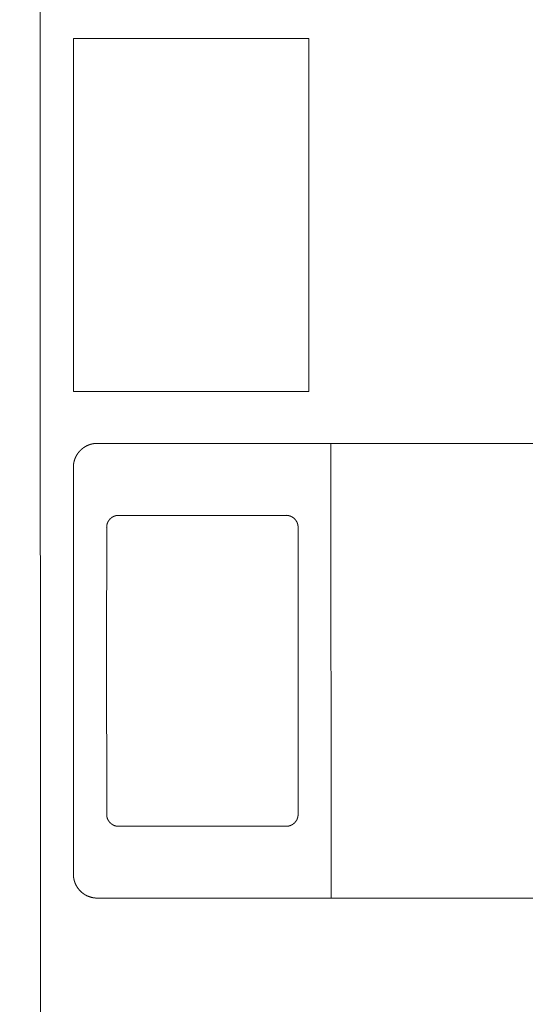
# Model space of a CAD drawing. Units: metres. Extents: x 1042974 to 1042995.2, y 1758551.3 to 1758569.2.
# Drawn here: x 1042990.5 to 1042991.5, y 1758564.6 to 1758566.6 of the extents above; entities that cross this region are included whole.
import ezdxf

# ---------------------------------------------------------------- set-up
doc = ezdxf.new("R2010")
doc.units = ezdxf.units.M
doc.header["$LTSCALE"] = 0.635
doc.layers.add('REFX - Habitacion Servicio 2$0$MODULOSSERVI EXISTENTES', color=7, linetype='Continuous', lineweight=13)

# ---------------------------------------------------------------- blocks, each defined once
blk = doc.blocks.new('*U67')
at = {"layer": 'REFX - Habitacion Servicio 2$0$MODULOSSERVI EXISTENTES', "color": 7, "linetype": 'Continuous', "lineweight": 13}
for points in [[(-48.4757, 10.7182), (-48.05, 10.4883), (-47.7155, 10.3077), (-47.7152, 10.3076), (-47.7149, 10.3074), (-47.7146, 10.3073), (-47.7144, 10.3071), (-47.7141, 10.307), (-47.7138, 10.3069), (-47.7135, 10.3067), (-47.7133, 10.3066), (-47.713, 10.3065), (-47.7127, 10.3063), (-47.7124, 10.3062), (-47.7121, 10.3061), (-47.7118, 10.3059), (-47.7116, 10.3058), (-47.7113, 10.3057), (-47.711, 10.3056), (-47.7107, 10.3054), (-47.7104, 10.3053), (-47.7101, 10.3052), (-47.7098, 10.3051), (-47.7095, 10.305), (-47.7092, 10.3049), (-47.7089, 10.3048), (-47.7087, 10.3047), (-47.7084, 10.3046), (-47.7081, 10.3045), (-47.7078, 10.3044), (-47.7075, 10.3043), (-47.7072, 10.3042), (-47.7069, 10.3041), (-47.7066, 10.304), (-47.7063, 10.3039), (-47.706, 10.3038), (-47.7057, 10.3037), (-47.7054, 10.3036), (-47.7051, 10.3035), (-47.7048, 10.3034), (-47.7045, 10.3034), (-47.7042, 10.3033), (-47.7039, 10.3032), (-47.7036, 10.3031), (-47.7033, 10.303), (-47.703, 10.303), (-47.7027, 10.3029), (-47.7024, 10.3028), (-47.7021, 10.3028), (-47.7018, 10.3027), (-47.7015, 10.3026), (-47.7011, 10.3026), (-47.7008, 10.3025), (-47.7005, 10.3025), (-47.7002, 10.3024), (-47.6999, 10.3023), (-47.6996, 10.3023), (-47.6993, 10.3022), (-47.699, 10.3022), (-47.6987, 10.3022), (-47.6984, 10.3021), (-47.6981, 10.3021), (-47.6978, 10.302), (-47.6975, 10.302), (-47.6971, 10.302), (-47.6968, 10.3019), (-47.6965, 10.3019), (-47.6962, 10.3019), (-47.6959, 10.3018), (-47.6956, 10.3018), (-47.6953, 10.3018), (-47.695, 10.3017), (-47.6947, 10.3017), (-47.6943, 10.3017), (-47.694, 10.3017), (-47.6937, 10.3017), (-47.6934, 10.3017), (-47.6931, 10.3016), (-47.6928, 10.3016), (-47.6925, 10.3016), (-47.6922, 10.3016), (-47.6919, 10.3016), (-47.6915, 10.3016), (-47.6912, 10.3016), (-47.6909, 10.3016), (-47.6906, 10.3016), (-47.6903, 10.3016), (-47.69, 10.3016), (-47.6897, 10.3016), (-47.6894, 10.3017), (-47.689, 10.3017), (-47.6887, 10.3017), (-47.6884, 10.3017), (-47.6881, 10.3017), (-47.6878, 10.3017), (-47.6875, 10.3018), (-47.6872, 10.3018), (-47.6869, 10.3018), (-47.6866, 10.3018), (-47.6863, 10.3019), (-47.6859, 10.3019), (-47.6856, 10.3019), (-47.6853, 10.302), (-47.685, 10.302), (-47.6847, 10.3021), (-47.6844, 10.3021), (-47.6841, 10.3021), (-47.6838, 10.3022), (-47.6835, 10.3022), (-47.6832, 10.3023), (-47.6829, 10.3023), (-47.6825, 10.3024), (-47.6822, 10.3024), (-47.6819, 10.3025), (-47.6816, 10.3026), (-47.6813, 10.3026), (-47.681, 10.3027), (-47.6807, 10.3027), (-47.6804, 10.3028), (-47.6801, 10.3029), (-47.6798, 10.3029), (-47.6795, 10.303), (-47.6792, 10.3031), (-47.6789, 10.3032), (-47.6786, 10.3032), (-47.6783, 10.3033), (-47.678, 10.3034), (-47.6777, 10.3035), (-47.6774, 10.3036), (-47.6771, 10.3037), (-47.6768, 10.3037), (-47.6765, 10.3038), (-47.6762, 10.3039), (-47.6759, 10.304), (-47.6756, 10.3041), (-47.6753, 10.3042), (-47.675, 10.3043), (-47.6747, 10.3044), (-47.6744, 10.3045), (-47.6741, 10.3046), (-47.6738, 10.3047), (-47.6735, 10.3048), (-47.6732, 10.3049), (-47.6729, 10.3051), (-47.6727, 10.3052), (-47.6724, 10.3053), (-47.6721, 10.3054), (-47.6718, 10.3055), (-47.6715, 10.3056), (-47.6712, 10.3058), (-47.6709, 10.3059), (-47.6706, 10.306), (-47.6704, 10.3061), (-47.6701, 10.3063), (-47.6698, 10.3064), (-47.6695, 10.3065), (-47.6692, 10.3067), (-47.6689, 10.3068), (-47.6687, 10.3069), (-47.6684, 10.3071), (-47.6681, 10.3072), (-47.6678, 10.3074), (-47.6676, 10.3075), (-47.6673, 10.3077), (-47.667, 10.3078), (-47.6667, 10.308), (-47.6665, 10.3081), (-47.6662, 10.3083), (-47.6659, 10.3084), (-47.6657, 10.3086), (-47.6654, 10.3087), (-47.6651, 10.3089), (-47.6649, 10.3091), (-47.6646, 10.3092), (-47.6643, 10.3094), (-47.6641, 10.3096), (-47.6638, 10.3097), (-47.6635, 10.3099), (-47.6633, 10.3101), (-47.663, 10.3102), (-47.6628, 10.3104), (-47.6625, 10.3106), (-47.6622, 10.3108), (-47.662, 10.3109), (-47.6617, 10.3111), (-47.6615, 10.3113), (-47.6612, 10.3115), (-47.661, 10.3117), (-47.6607, 10.3119), (-47.6605, 10.3121), (-47.6602, 10.3122), (-47.66, 10.3124), (-47.6597, 10.3126), (-47.6595, 10.3128), (-47.6593, 10.313), (-47.659, 10.3132), (-47.6588, 10.3134), (-47.6585, 10.3136), (-47.6583, 10.3138), (-47.6581, 10.314), (-47.6578, 10.3142), (-47.6576, 10.3144), (-47.6574, 10.3146), (-47.6571, 10.3149), (-47.6569, 10.3151), (-47.6567, 10.3153), (-47.6564, 10.3155), (-47.6562, 10.3157), (-47.656, 10.3159), (-47.6558, 10.3161), (-47.6555, 10.3164), (-47.6553, 10.3166), (-47.6551, 10.3168), (-47.6549, 10.317), (-47.6547, 10.3172), (-47.6545, 10.3175), (-47.6542, 10.3177), (-47.654, 10.3179), (-47.6538, 10.3182), (-47.6536, 10.3184), (-47.6534, 10.3186), (-47.6532, 10.3189), (-47.653, 10.3191), (-47.6528, 10.3193), (-47.6526, 10.3196), (-47.6524, 10.3198), (-47.6522, 10.32), (-47.652, 10.3203), (-47.6518, 10.3205), (-47.6516, 10.3208), (-47.6514, 10.321), (-47.6512, 10.3213), (-47.651, 10.3215), (-47.6508, 10.3217), (-47.6506, 10.322), (-47.6505, 10.3222), (-47.6503, 10.3225), (-47.6501, 10.3228), (-47.6499, 10.323), (-47.6497, 10.3233), (-47.6495, 10.3235), (-47.6494, 10.3238), (-47.6492, 10.324), (-47.649, 10.3243), (-47.6488, 10.3245), (-47.6487, 10.3248), (-47.6485, 10.3251), (-47.6483, 10.3253), (-47.6482, 10.3256), (-47.648, 10.3259), (-47.6478, 10.3261), (-47.6477, 10.3264), (-47.6475, 10.3267), (-47.6474, 10.3269), (-47.6472, 10.3272), (-47.6471, 10.3275), (-47.6469, 10.3277), (-47.6468, 10.328), (-47.6466, 10.3283), (-47.1328, 11.28)], [(-47.5788, 12.4865), (-48.0926, 11.5348), (-48.4963, 10.787), (-48.4965, 10.7868), (-48.4966, 10.7865), (-48.4968, 10.7862), (-48.4969, 10.7859), (-48.497, 10.7857), (-48.4972, 10.7854), (-48.4973, 10.7851), (-48.4975, 10.7848), (-48.4976, 10.7845), (-48.4977, 10.7843), (-48.4978, 10.784), (-48.498, 10.7837), (-48.4981, 10.7834), (-48.4982, 10.7831), (-48.4984, 10.7828), (-48.4985, 10.7825), (-48.4986, 10.7823), (-48.4987, 10.782), (-48.4988, 10.7817), (-48.4989, 10.7814), (-48.4991, 10.7811), (-48.4992, 10.7808), (-48.4993, 10.7805), (-48.4994, 10.7802), (-48.4995, 10.7799), (-48.4996, 10.7796), (-48.4997, 10.7793), (-48.4998, 10.779), (-48.4999, 10.7788), (-48.5, 10.7785), (-48.5001, 10.7782), (-48.5002, 10.7779), (-48.5003, 10.7776), (-48.5004, 10.7773), (-48.5004, 10.777), (-48.5005, 10.7767), (-48.5006, 10.7764), (-48.5007, 10.7761), (-48.5008, 10.7758), (-48.5008, 10.7755), (-48.5009, 10.7752), (-48.501, 10.7749), (-48.5011, 10.7746), (-48.5011, 10.7742), (-48.5012, 10.7739), (-48.5013, 10.7736), (-48.5013, 10.7733), (-48.5014, 10.773), (-48.5015, 10.7727), (-48.5015, 10.7724), (-48.5016, 10.7721), (-48.5016, 10.7718), (-48.5017, 10.7715), (-48.5017, 10.7712), (-48.5018, 10.7709), (-48.5018, 10.7706), (-48.5019, 10.7703), (-48.5019, 10.77), (-48.502, 10.7696), (-48.502, 10.7693), (-48.5021, 10.769), (-48.5021, 10.7687), (-48.5021, 10.7684), (-48.5022, 10.7681), (-48.5022, 10.7678), (-48.5022, 10.7675), (-48.5022, 10.7672), (-48.5023, 10.7669), (-48.5023, 10.7665), (-48.5023, 10.7662), (-48.5023, 10.7659), (-48.5024, 10.7656), (-48.5024, 10.7653), (-48.5024, 10.765), (-48.5024, 10.7647), (-48.5024, 10.7644), (-48.5024, 10.7641), (-48.5024, 10.7637), (-48.5024, 10.7634), (-48.5024, 10.7631), (-48.5024, 10.7628), (-48.5024, 10.7625), (-48.5024, 10.7622), (-48.5024, 10.7619), (-48.5024, 10.7616), (-48.5024, 10.7612), (-48.5024, 10.7609), (-48.5024, 10.7606), (-48.5024, 10.7603), (-48.5023, 10.76), (-48.5023, 10.7597), (-48.5023, 10.7594), (-48.5023, 10.7591), (-48.5023, 10.7588), (-48.5022, 10.7584), (-48.5022, 10.7581), (-48.5022, 10.7578), (-48.5021, 10.7575), (-48.5021, 10.7572), (-48.5021, 10.7569), (-48.502, 10.7566), (-48.502, 10.7563), (-48.5019, 10.756), (-48.5019, 10.7557), (-48.5019, 10.7553), (-48.5018, 10.755), (-48.5018, 10.7547), (-48.5017, 10.7544), (-48.5017, 10.7541), (-48.5016, 10.7538), (-48.5015, 10.7535), (-48.5015, 10.7532), (-48.5014, 10.7529), (-48.5014, 10.7526), (-48.5013, 10.7523), (-48.5012, 10.752), (-48.5012, 10.7517), (-48.5011, 10.7514), (-48.501, 10.7511), (-48.501, 10.7508), (-48.5009, 10.7505), (-48.5008, 10.7502), (-48.5007, 10.7499), (-48.5006, 10.7496), (-48.5006, 10.7493), (-48.5005, 10.749), (-48.5004, 10.7487), (-48.5003, 10.7484), (-48.5002, 10.7481), (-48.5001, 10.7478), (-48.5, 10.7475), (-48.4999, 10.7472), (-48.4998, 10.7469), (-48.4997, 10.7466), (-48.4996, 10.7463), (-48.4995, 10.746), (-48.4994, 10.7457), (-48.4993, 10.7454), (-48.4992, 10.7451), (-48.4991, 10.7448), (-48.499, 10.7445), (-48.4989, 10.7442), (-48.4988, 10.7439), (-48.4986, 10.7437), (-48.4985, 10.7434), (-48.4984, 10.7431), (-48.4983, 10.7428), (-48.4981, 10.7425), (-48.498, 10.7422), (-48.4979, 10.7419), (-48.4978, 10.7416), (-48.4976, 10.7414), (-48.4975, 10.7411), (-48.4974, 10.7408), (-48.4972, 10.7405), (-48.4971, 10.7402), (-48.497, 10.74), (-48.4968, 10.7397), (-48.4967, 10.7394), (-48.4965, 10.7391), (-48.4964, 10.7389), (-48.4962, 10.7386), (-48.4961, 10.7383), (-48.4959, 10.738), (-48.4958, 10.7378), (-48.4956, 10.7375), (-48.4955, 10.7372), (-48.4953, 10.737), (-48.4951, 10.7367), (-48.495, 10.7364), (-48.4948, 10.7362), (-48.4947, 10.7359), (-48.4945, 10.7356), (-48.4943, 10.7354), (-48.4941, 10.7351), (-48.494, 10.7348), (-48.4938, 10.7346), (-48.4936, 10.7343), (-48.4935, 10.7341), (-48.4933, 10.7338), (-48.4931, 10.7336), (-48.4929, 10.7333), (-48.4927, 10.7331), (-48.4925, 10.7328), (-48.4924, 10.7325), (-48.4922, 10.7323), (-48.492, 10.7321), (-48.4918, 10.7318), (-48.4916, 10.7316), (-48.4914, 10.7313), (-48.4912, 10.7311), (-48.491, 10.7308), (-48.4908, 10.7306), (-48.4906, 10.7303), (-48.4904, 10.7301), (-48.4902, 10.7299), (-48.49, 10.7296), (-48.4898, 10.7294), (-48.4896, 10.7292), (-48.4894, 10.7289), (-48.4892, 10.7287), (-48.489, 10.7285), (-48.4888, 10.7282), (-48.4886, 10.728), (-48.4883, 10.7278), (-48.4881, 10.7276), (-48.4879, 10.7273), (-48.4877, 10.7271), (-48.4875, 10.7269), (-48.4872, 10.7267), (-48.487, 10.7265), (-48.4868, 10.7262), (-48.4866, 10.726), (-48.4863, 10.7258), (-48.4861, 10.7256), (-48.4859, 10.7254), (-48.4857, 10.7252), (-48.4854, 10.725), (-48.4852, 10.7248), (-48.485, 10.7246), (-48.4847, 10.7244), (-48.4845, 10.7242), (-48.4842, 10.724), (-48.484, 10.7238), (-48.4838, 10.7236), (-48.4835, 10.7234), (-48.4833, 10.7232), (-48.483, 10.723), (-48.4828, 10.7228), (-48.4825, 10.7226), (-48.4823, 10.7224), (-48.482, 10.7222), (-48.4818, 10.722), (-48.4815, 10.7218), (-48.4813, 10.7217), (-48.481, 10.7215), (-48.4808, 10.7213), (-48.4805, 10.7211), (-48.4803, 10.7209), (-48.48, 10.7208), (-48.4798, 10.7206), (-48.4795, 10.7204), (-48.4792, 10.7202), (-48.479, 10.7201), (-48.4787, 10.7199), (-48.4784, 10.7197), (-48.4782, 10.7196), (-48.4779, 10.7194), (-48.4776, 10.7193), (-48.4774, 10.7191), (-48.4771, 10.7189), (-48.4768, 10.7188), (-48.4766, 10.7186), (-48.4763, 10.7185), (-48.476, 10.7183), (-48.4757, 10.7182)]]:
    blk.add_lwpolyline(points, dxfattribs=at)
at = {"layer": 'REFX - Habitacion Servicio 2$0$MODULOSSERVI EXISTENTES', "color": 7, "lineweight": 13}
for points in [[(-48.4757, 10.7182), (-48.05, 10.4883), (-47.7155, 10.3077), (-47.7152, 10.3076), (-47.7149, 10.3074), (-47.7146, 10.3073), (-47.7144, 10.3071), (-47.7141, 10.307), (-47.7138, 10.3069), (-47.7135, 10.3067), (-47.7133, 10.3066), (-47.713, 10.3065), (-47.7127, 10.3063), (-47.7124, 10.3062), (-47.7121, 10.3061), (-47.7118, 10.3059), (-47.7116, 10.3058), (-47.7113, 10.3057), (-47.711, 10.3056), (-47.7107, 10.3054), (-47.7104, 10.3053), (-47.7101, 10.3052), (-47.7098, 10.3051), (-47.7095, 10.305), (-47.7092, 10.3049), (-47.7089, 10.3048), (-47.7087, 10.3047), (-47.7084, 10.3046), (-47.7081, 10.3045), (-47.7078, 10.3044), (-47.7075, 10.3043), (-47.7072, 10.3042), (-47.7069, 10.3041), (-47.7066, 10.304), (-47.7063, 10.3039), (-47.706, 10.3038), (-47.7057, 10.3037), (-47.7054, 10.3036), (-47.7051, 10.3035), (-47.7048, 10.3034), (-47.7045, 10.3034), (-47.7042, 10.3033), (-47.7039, 10.3032), (-47.7036, 10.3031), (-47.7033, 10.303), (-47.703, 10.303), (-47.7027, 10.3029), (-47.7024, 10.3028), (-47.7021, 10.3028), (-47.7018, 10.3027), (-47.7015, 10.3026), (-47.7011, 10.3026), (-47.7008, 10.3025), (-47.7005, 10.3025), (-47.7002, 10.3024), (-47.6999, 10.3023), (-47.6996, 10.3023), (-47.6993, 10.3022), (-47.699, 10.3022), (-47.6987, 10.3022), (-47.6984, 10.3021), (-47.6981, 10.3021), (-47.6978, 10.302), (-47.6975, 10.302), (-47.6971, 10.302), (-47.6968, 10.3019), (-47.6965, 10.3019), (-47.6962, 10.3019), (-47.6959, 10.3018), (-47.6956, 10.3018), (-47.6953, 10.3018), (-47.695, 10.3017), (-47.6947, 10.3017), (-47.6943, 10.3017), (-47.694, 10.3017), (-47.6937, 10.3017), (-47.6934, 10.3017), (-47.6931, 10.3016), (-47.6928, 10.3016), (-47.6925, 10.3016), (-47.6922, 10.3016), (-47.6919, 10.3016), (-47.6915, 10.3016), (-47.6912, 10.3016), (-47.6909, 10.3016), (-47.6906, 10.3016), (-47.6903, 10.3016), (-47.69, 10.3016), (-47.6897, 10.3016), (-47.6894, 10.3017), (-47.689, 10.3017), (-47.6887, 10.3017), (-47.6884, 10.3017), (-47.6881, 10.3017), (-47.6878, 10.3017), (-47.6875, 10.3018), (-47.6872, 10.3018), (-47.6869, 10.3018), (-47.6866, 10.3018), (-47.6863, 10.3019), (-47.6859, 10.3019), (-47.6856, 10.3019), (-47.6853, 10.302), (-47.685, 10.302), (-47.6847, 10.3021), (-47.6844, 10.3021), (-47.6841, 10.3021), (-47.6838, 10.3022), (-47.6835, 10.3022), (-47.6832, 10.3023), (-47.6829, 10.3023), (-47.6825, 10.3024), (-47.6822, 10.3024), (-47.6819, 10.3025), (-47.6816, 10.3026), (-47.6813, 10.3026), (-47.681, 10.3027), (-47.6807, 10.3027), (-47.6804, 10.3028), (-47.6801, 10.3029), (-47.6798, 10.3029), (-47.6795, 10.303), (-47.6792, 10.3031), (-47.6789, 10.3032), (-47.6786, 10.3032), (-47.6783, 10.3033), (-47.678, 10.3034), (-47.6777, 10.3035), (-47.6774, 10.3036), (-47.6771, 10.3037), (-47.6768, 10.3037), (-47.6765, 10.3038), (-47.6762, 10.3039), (-47.6759, 10.304), (-47.6756, 10.3041), (-47.6753, 10.3042), (-47.675, 10.3043), (-47.6747, 10.3044), (-47.6744, 10.3045), (-47.6741, 10.3046), (-47.6738, 10.3047), (-47.6735, 10.3048), (-47.6732, 10.3049), (-47.6729, 10.3051), (-47.6727, 10.3052), (-47.6724, 10.3053), (-47.6721, 10.3054), (-47.6718, 10.3055), (-47.6715, 10.3056), (-47.6712, 10.3058), (-47.6709, 10.3059), (-47.6706, 10.306), (-47.6704, 10.3061), (-47.6701, 10.3063), (-47.6698, 10.3064), (-47.6695, 10.3065), (-47.6692, 10.3067), (-47.6689, 10.3068), (-47.6687, 10.3069), (-47.6684, 10.3071), (-47.6681, 10.3072), (-47.6678, 10.3074), (-47.6676, 10.3075), (-47.6673, 10.3077), (-47.667, 10.3078), (-47.6667, 10.308), (-47.6665, 10.3081), (-47.6662, 10.3083), (-47.6659, 10.3084), (-47.6657, 10.3086), (-47.6654, 10.3087), (-47.6651, 10.3089), (-47.6649, 10.3091), (-47.6646, 10.3092), (-47.6643, 10.3094), (-47.6641, 10.3096), (-47.6638, 10.3097), (-47.6635, 10.3099), (-47.6633, 10.3101), (-47.663, 10.3102), (-47.6628, 10.3104), (-47.6625, 10.3106), (-47.6622, 10.3108), (-47.662, 10.3109), (-47.6617, 10.3111), (-47.6615, 10.3113), (-47.6612, 10.3115), (-47.661, 10.3117), (-47.6607, 10.3119), (-47.6605, 10.3121), (-47.6602, 10.3122), (-47.66, 10.3124), (-47.6597, 10.3126), (-47.6595, 10.3128), (-47.6593, 10.313), (-47.659, 10.3132), (-47.6588, 10.3134), (-47.6585, 10.3136), (-47.6583, 10.3138), (-47.6581, 10.314), (-47.6578, 10.3142), (-47.6576, 10.3144), (-47.6574, 10.3146), (-47.6571, 10.3149), (-47.6569, 10.3151), (-47.6567, 10.3153), (-47.6564, 10.3155), (-47.6562, 10.3157), (-47.656, 10.3159), (-47.6558, 10.3161), (-47.6555, 10.3164), (-47.6553, 10.3166), (-47.6551, 10.3168), (-47.6549, 10.317), (-47.6547, 10.3172), (-47.6545, 10.3175), (-47.6542, 10.3177), (-47.654, 10.3179), (-47.6538, 10.3182), (-47.6536, 10.3184), (-47.6534, 10.3186), (-47.6532, 10.3189), (-47.653, 10.3191), (-47.6528, 10.3193), (-47.6526, 10.3196), (-47.6524, 10.3198), (-47.6522, 10.32), (-47.652, 10.3203), (-47.6518, 10.3205), (-47.6516, 10.3208), (-47.6514, 10.321), (-47.6512, 10.3213), (-47.651, 10.3215), (-47.6508, 10.3217), (-47.6506, 10.322), (-47.6505, 10.3222), (-47.6503, 10.3225), (-47.6501, 10.3228), (-47.6499, 10.323), (-47.6497, 10.3233), (-47.6495, 10.3235), (-47.6494, 10.3238), (-47.6492, 10.324), (-47.649, 10.3243), (-47.6488, 10.3245), (-47.6487, 10.3248), (-47.6485, 10.3251), (-47.6483, 10.3253), (-47.6482, 10.3256), (-47.648, 10.3259), (-47.6478, 10.3261), (-47.6477, 10.3264), (-47.6475, 10.3267), (-47.6474, 10.3269), (-47.6472, 10.3272), (-47.6471, 10.3275), (-47.6469, 10.3277), (-47.6468, 10.328), (-47.6466, 10.3283), (-47.1328, 11.28)], [(-47.5788, 12.4865), (-48.0926, 11.5348), (-48.4963, 10.787), (-48.4965, 10.7868), (-48.4966, 10.7865), (-48.4968, 10.7862), (-48.4969, 10.7859), (-48.497, 10.7857), (-48.4972, 10.7854), (-48.4973, 10.7851), (-48.4975, 10.7848), (-48.4976, 10.7845), (-48.4977, 10.7843), (-48.4978, 10.784), (-48.498, 10.7837), (-48.4981, 10.7834), (-48.4982, 10.7831), (-48.4984, 10.7828), (-48.4985, 10.7825), (-48.4986, 10.7823), (-48.4987, 10.782), (-48.4988, 10.7817), (-48.4989, 10.7814), (-48.4991, 10.7811), (-48.4992, 10.7808), (-48.4993, 10.7805), (-48.4994, 10.7802), (-48.4995, 10.7799), (-48.4996, 10.7796), (-48.4997, 10.7793), (-48.4998, 10.779), (-48.4999, 10.7788), (-48.5, 10.7785), (-48.5001, 10.7782), (-48.5002, 10.7779), (-48.5003, 10.7776), (-48.5004, 10.7773), (-48.5004, 10.777), (-48.5005, 10.7767), (-48.5006, 10.7764), (-48.5007, 10.7761), (-48.5008, 10.7758), (-48.5008, 10.7755), (-48.5009, 10.7752), (-48.501, 10.7749), (-48.5011, 10.7746), (-48.5011, 10.7742), (-48.5012, 10.7739), (-48.5013, 10.7736), (-48.5013, 10.7733), (-48.5014, 10.773), (-48.5015, 10.7727), (-48.5015, 10.7724), (-48.5016, 10.7721), (-48.5016, 10.7718), (-48.5017, 10.7715), (-48.5017, 10.7712), (-48.5018, 10.7709), (-48.5018, 10.7706), (-48.5019, 10.7703), (-48.5019, 10.77), (-48.502, 10.7696), (-48.502, 10.7693), (-48.5021, 10.769), (-48.5021, 10.7687), (-48.5021, 10.7684), (-48.5022, 10.7681), (-48.5022, 10.7678), (-48.5022, 10.7675), (-48.5022, 10.7672), (-48.5023, 10.7669), (-48.5023, 10.7665), (-48.5023, 10.7662), (-48.5023, 10.7659), (-48.5024, 10.7656), (-48.5024, 10.7653), (-48.5024, 10.765), (-48.5024, 10.7647), (-48.5024, 10.7644), (-48.5024, 10.7641), (-48.5024, 10.7637), (-48.5024, 10.7634), (-48.5024, 10.7631), (-48.5024, 10.7628), (-48.5024, 10.7625), (-48.5024, 10.7622), (-48.5024, 10.7619), (-48.5024, 10.7616), (-48.5024, 10.7612), (-48.5024, 10.7609), (-48.5024, 10.7606), (-48.5024, 10.7603), (-48.5023, 10.76), (-48.5023, 10.7597), (-48.5023, 10.7594), (-48.5023, 10.7591), (-48.5023, 10.7588), (-48.5022, 10.7584), (-48.5022, 10.7581), (-48.5022, 10.7578), (-48.5021, 10.7575), (-48.5021, 10.7572), (-48.5021, 10.7569), (-48.502, 10.7566), (-48.502, 10.7563), (-48.5019, 10.756), (-48.5019, 10.7557), (-48.5019, 10.7553), (-48.5018, 10.755), (-48.5018, 10.7547), (-48.5017, 10.7544), (-48.5017, 10.7541), (-48.5016, 10.7538), (-48.5015, 10.7535), (-48.5015, 10.7532), (-48.5014, 10.7529), (-48.5014, 10.7526), (-48.5013, 10.7523), (-48.5012, 10.752), (-48.5012, 10.7517), (-48.5011, 10.7514), (-48.501, 10.7511), (-48.501, 10.7508), (-48.5009, 10.7505), (-48.5008, 10.7502), (-48.5007, 10.7499), (-48.5006, 10.7496), (-48.5006, 10.7493), (-48.5005, 10.749), (-48.5004, 10.7487), (-48.5003, 10.7484), (-48.5002, 10.7481), (-48.5001, 10.7478), (-48.5, 10.7475), (-48.4999, 10.7472), (-48.4998, 10.7469), (-48.4997, 10.7466), (-48.4996, 10.7463), (-48.4995, 10.746), (-48.4994, 10.7457), (-48.4993, 10.7454), (-48.4992, 10.7451), (-48.4991, 10.7448), (-48.499, 10.7445), (-48.4989, 10.7442), (-48.4988, 10.7439), (-48.4986, 10.7437), (-48.4985, 10.7434), (-48.4984, 10.7431), (-48.4983, 10.7428), (-48.4981, 10.7425), (-48.498, 10.7422), (-48.4979, 10.7419), (-48.4978, 10.7416), (-48.4976, 10.7414), (-48.4975, 10.7411), (-48.4974, 10.7408), (-48.4972, 10.7405), (-48.4971, 10.7402), (-48.497, 10.74), (-48.4968, 10.7397), (-48.4967, 10.7394), (-48.4965, 10.7391), (-48.4964, 10.7389), (-48.4962, 10.7386), (-48.4961, 10.7383), (-48.4959, 10.738), (-48.4958, 10.7378), (-48.4956, 10.7375), (-48.4955, 10.7372), (-48.4953, 10.737), (-48.4951, 10.7367), (-48.495, 10.7364), (-48.4948, 10.7362), (-48.4947, 10.7359), (-48.4945, 10.7356), (-48.4943, 10.7354), (-48.4941, 10.7351), (-48.494, 10.7348), (-48.4938, 10.7346), (-48.4936, 10.7343), (-48.4935, 10.7341), (-48.4933, 10.7338), (-48.4931, 10.7336), (-48.4929, 10.7333), (-48.4927, 10.7331), (-48.4925, 10.7328), (-48.4924, 10.7325), (-48.4922, 10.7323), (-48.492, 10.7321), (-48.4918, 10.7318), (-48.4916, 10.7316), (-48.4914, 10.7313), (-48.4912, 10.7311), (-48.491, 10.7308), (-48.4908, 10.7306), (-48.4906, 10.7303), (-48.4904, 10.7301), (-48.4902, 10.7299), (-48.49, 10.7296), (-48.4898, 10.7294), (-48.4896, 10.7292), (-48.4894, 10.7289), (-48.4892, 10.7287), (-48.489, 10.7285), (-48.4888, 10.7282), (-48.4886, 10.728), (-48.4883, 10.7278), (-48.4881, 10.7276), (-48.4879, 10.7273), (-48.4877, 10.7271), (-48.4875, 10.7269), (-48.4872, 10.7267), (-48.487, 10.7265), (-48.4868, 10.7262), (-48.4866, 10.726), (-48.4863, 10.7258), (-48.4861, 10.7256), (-48.4859, 10.7254), (-48.4857, 10.7252), (-48.4854, 10.725), (-48.4852, 10.7248), (-48.485, 10.7246), (-48.4847, 10.7244), (-48.4845, 10.7242), (-48.4842, 10.724), (-48.484, 10.7238), (-48.4838, 10.7236), (-48.4835, 10.7234), (-48.4833, 10.7232), (-48.483, 10.723), (-48.4828, 10.7228), (-48.4825, 10.7226), (-48.4823, 10.7224), (-48.482, 10.7222), (-48.4818, 10.722), (-48.4815, 10.7218), (-48.4813, 10.7217), (-48.481, 10.7215), (-48.4808, 10.7213), (-48.4805, 10.7211), (-48.4803, 10.7209), (-48.48, 10.7208), (-48.4798, 10.7206), (-48.4795, 10.7204), (-48.4792, 10.7202), (-48.479, 10.7201), (-48.4787, 10.7199), (-48.4784, 10.7197), (-48.4782, 10.7196), (-48.4779, 10.7194), (-48.4776, 10.7193), (-48.4774, 10.7191), (-48.4771, 10.7189), (-48.4768, 10.7188), (-48.4766, 10.7186), (-48.4763, 10.7185), (-48.476, 10.7183), (-48.4757, 10.7182)], [(-48.2602, 11.2234), (-47.4109, 10.7649)], [(-48.137, 11.0775), (-47.8366, 10.9153), (-47.6006, 10.7879), (-47.6004, 10.7878), (-47.6003, 10.7877), (-47.6001, 10.7876), (-47.6, 10.7876), (-47.5999, 10.7875), (-47.5997, 10.7874), (-47.5996, 10.7873), (-47.5995, 10.7872), (-47.5993, 10.7872), (-47.5992, 10.7871), (-47.5991, 10.787), (-47.5989, 10.7869), (-47.5988, 10.7868), (-47.5987, 10.7867), (-47.5985, 10.7867), (-47.5984, 10.7866), (-47.5983, 10.7865), (-47.5982, 10.7864), (-47.598, 10.7863), (-47.5979, 10.7862), (-47.5978, 10.7861), (-47.5977, 10.786), (-47.5975, 10.7859), (-47.5974, 10.7859), (-47.5973, 10.7858), (-47.5972, 10.7857), (-47.597, 10.7856), (-47.5969, 10.7855), (-47.5968, 10.7854), (-47.5967, 10.7853), (-47.5965, 10.7852), (-47.5964, 10.7851), (-47.5963, 10.785), (-47.5962, 10.7849), (-47.5961, 10.7848), (-47.5959, 10.7847), (-47.5958, 10.7846), (-47.5957, 10.7845), (-47.5956, 10.7844), (-47.5955, 10.7843), (-47.5954, 10.7842), (-47.5953, 10.7841), (-47.5951, 10.7839), (-47.595, 10.7838), (-47.5949, 10.7837), (-47.5948, 10.7836), (-47.5947, 10.7835), (-47.5946, 10.7834), (-47.5945, 10.7833), (-47.5944, 10.7832), (-47.5943, 10.7831), (-47.5941, 10.783), (-47.594, 10.7828), (-47.5939, 10.7827), (-47.5938, 10.7826), (-47.5937, 10.7825), (-47.5936, 10.7824), (-47.5935, 10.7823), (-47.5934, 10.7821), (-47.5933, 10.782), (-47.5932, 10.7819), (-47.5931, 10.7818), (-47.593, 10.7817), (-47.5929, 10.7815), (-47.5928, 10.7814), (-47.5927, 10.7813), (-47.5926, 10.7812), (-47.5925, 10.7811), (-47.5924, 10.7809), (-47.5923, 10.7808), (-47.5922, 10.7807), (-47.5922, 10.7806), (-47.5921, 10.7804), (-47.592, 10.7803), (-47.5919, 10.7802), (-47.5918, 10.7801), (-47.5917, 10.7799), (-47.5916, 10.7798), (-47.5915, 10.7797), (-47.5914, 10.7795), (-47.5914, 10.7794), (-47.5913, 10.7793), (-47.5912, 10.7791), (-47.5911, 10.779), (-47.591, 10.7789), (-47.5909, 10.7787), (-47.5909, 10.7786), (-47.5908, 10.7785), (-47.5907, 10.7783), (-47.5906, 10.7782), (-47.5905, 10.7781), (-47.5905, 10.7779), (-47.5904, 10.7778), (-47.5903, 10.7777), (-47.5902, 10.7775), (-47.5902, 10.7774), (-47.5901, 10.7773), (-47.59, 10.7771), (-47.59, 10.777), (-47.5899, 10.7768), (-47.5898, 10.7767), (-47.5897, 10.7766), (-47.5897, 10.7764), (-47.5896, 10.7763), (-47.5895, 10.7761), (-47.5895, 10.776), (-47.5894, 10.7759), (-47.5894, 10.7757), (-47.5893, 10.7756), (-47.5892, 10.7754), (-47.5892, 10.7753), (-47.5891, 10.7751), (-47.5891, 10.775), (-47.589, 10.7748), (-47.5889, 10.7747), (-47.5889, 10.7746), (-47.5888, 10.7744), (-47.5888, 10.7743), (-47.5887, 10.7741), (-47.5887, 10.774), (-47.5886, 10.7738), (-47.5886, 10.7737), (-47.5885, 10.7735), (-47.5885, 10.7734), (-47.5884, 10.7732), (-47.5884, 10.7731), (-47.5883, 10.7729), (-47.5883, 10.7728), (-47.5882, 10.7726), (-47.5882, 10.7725), (-47.5882, 10.7723), (-47.5881, 10.7722), (-47.5881, 10.772), (-47.588, 10.7719), (-47.588, 10.7717), (-47.588, 10.7716), (-47.5879, 10.7714), (-47.5879, 10.7713), (-47.5878, 10.7711), (-47.5878, 10.771), (-47.5878, 10.7708), (-47.5877, 10.7707), (-47.5877, 10.7705), (-47.5877, 10.7704), (-47.5877, 10.7702), (-47.5876, 10.7701), (-47.5876, 10.7699), (-47.5876, 10.7698), (-47.5875, 10.7696), (-47.5875, 10.7694), (-47.5875, 10.7693), (-47.5875, 10.7691), (-47.5875, 10.769), (-47.5874, 10.7688), (-47.5874, 10.7687), (-47.5874, 10.7685), (-47.5874, 10.7684), (-47.5874, 10.7682), (-47.5873, 10.7681), (-47.5873, 10.7679), (-47.5873, 10.7677), (-47.5873, 10.7676), (-47.5873, 10.7674), (-47.5873, 10.7673), (-47.5873, 10.7671), (-47.5873, 10.767), (-47.5873, 10.7668), (-47.5872, 10.7667), (-47.5872, 10.7665), (-47.5872, 10.7663), (-47.5872, 10.7662), (-47.5872, 10.766), (-47.5872, 10.7659), (-47.5872, 10.7657), (-47.5872, 10.7656), (-47.5872, 10.7654), (-47.5872, 10.7653), (-47.5872, 10.7651), (-47.5872, 10.7649), (-47.5872, 10.7648), (-47.5872, 10.7646), (-47.5872, 10.7645), (-47.5872, 10.7643), (-47.5873, 10.7642), (-47.5873, 10.764), (-47.5873, 10.7638), (-47.5873, 10.7637), (-47.5873, 10.7635), (-47.5873, 10.7634), (-47.5873, 10.7632), (-47.5873, 10.7631), (-47.5874, 10.7629), (-47.5874, 10.7628), (-47.5874, 10.7626), (-47.5874, 10.7625), (-47.5874, 10.7623), (-47.5874, 10.7621), (-47.5875, 10.762), (-47.5875, 10.7618), (-47.5875, 10.7617), (-47.5875, 10.7615), (-47.5876, 10.7614), (-47.5876, 10.7612), (-47.5876, 10.7611), (-47.5876, 10.7609), (-47.5877, 10.7608), (-47.5877, 10.7606), (-47.5877, 10.7605), (-47.5878, 10.7603), (-47.5878, 10.7601), (-47.5878, 10.76), (-47.5879, 10.7598), (-47.5879, 10.7597), (-47.5879, 10.7595), (-47.588, 10.7594), (-47.588, 10.7592), (-47.588, 10.7591), (-47.5881, 10.7589), (-47.5881, 10.7588), (-47.5882, 10.7586), (-47.5882, 10.7585), (-47.5883, 10.7583), (-47.5883, 10.7582), (-47.5883, 10.758), (-47.5884, 10.7579), (-47.5884, 10.7577), (-47.5885, 10.7576), (-47.5885, 10.7574), (-47.5886, 10.7573), (-47.5886, 10.7572), (-47.5887, 10.757), (-47.5887, 10.7569), (-47.5888, 10.7567), (-47.5888, 10.7566), (-47.5889, 10.7564), (-47.589, 10.7563), (-47.589, 10.7561), (-47.5891, 10.756), (-47.5891, 10.7558), (-47.5892, 10.7557), (-47.5893, 10.7556), (-47.5893, 10.7554), (-47.5894, 10.7553), (-47.5894, 10.7551), (-47.5895, 10.755), (-47.5896, 10.7548), (-47.5896, 10.7547), (-47.5897, 10.7546), (-47.5898, 10.7544), (-47.5898, 10.7543), (-47.5899, 10.7541), (-47.59, 10.754), (-47.59, 10.7539), (-47.5901, 10.7537), (-47.5902, 10.7536), (-47.5903, 10.7534), (-47.6849, 10.5782), (-47.7592, 10.4405), (-47.7593, 10.4404), (-47.7594, 10.4403), (-47.7594, 10.4401), (-47.7595, 10.44), (-47.7596, 10.4399), (-47.7597, 10.4397), (-47.7597, 10.4396), (-47.7598, 10.4395), (-47.7599, 10.4393), (-47.76, 10.4392), (-47.7601, 10.4391), (-47.7602, 10.4389), (-47.7602, 10.4388), (-47.7603, 10.4387), (-47.7604, 10.4385), (-47.7605, 10.4384), (-47.7606, 10.4383), (-47.7607, 10.4381), (-47.7608, 10.438), (-47.7608, 10.4379), (-47.7609, 10.4378), (-47.761, 10.4376), (-47.7611, 10.4375), (-47.7612, 10.4374), (-47.7613, 10.4373), (-47.7614, 10.4371), (-47.7615, 10.437), (-47.7616, 10.4369), (-47.7617, 10.4368), (-47.7618, 10.4367), (-47.7619, 10.4365), (-47.762, 10.4364), (-47.7621, 10.4363), (-47.7622, 10.4362), (-47.7623, 10.4361), (-47.7624, 10.4359), (-47.7625, 10.4358), (-47.7626, 10.4357), (-47.7627, 10.4356), (-47.7628, 10.4355), (-47.7629, 10.4354), (-47.763, 10.4352), (-47.7631, 10.4351), (-47.7632, 10.435), (-47.7633, 10.4349), (-47.7634, 10.4348), (-47.7636, 10.4347), (-47.7637, 10.4346), (-47.7638, 10.4345), (-47.7639, 10.4344), (-47.764, 10.4342), (-47.7641, 10.4341), (-47.7642, 10.434), (-47.7643, 10.4339), (-47.7645, 10.4338), (-47.7646, 10.4337), (-47.7647, 10.4336), (-47.7648, 10.4335), (-47.7649, 10.4334), (-47.765, 10.4333), (-47.7652, 10.4332), (-47.7653, 10.4331), (-47.7654, 10.433), (-47.7655, 10.4329), (-47.7656, 10.4328), (-47.7658, 10.4327), (-47.7659, 10.4326), (-47.766, 10.4325), (-47.7661, 10.4324), (-47.7663, 10.4323), (-47.7664, 10.4322), (-47.7665, 10.4321), (-47.7666, 10.432), (-47.7668, 10.432), (-47.7669, 10.4319), (-47.767, 10.4318), (-47.7671, 10.4317), (-47.7673, 10.4316), (-47.7674, 10.4315), (-47.7675, 10.4314), (-47.7677, 10.4313), (-47.7678, 10.4313), (-47.7679, 10.4312), (-47.7681, 10.4311), (-47.7682, 10.431), (-47.7683, 10.4309), (-47.7685, 10.4308), (-47.7686, 10.4308), (-47.7687, 10.4307), (-47.7689, 10.4306), (-47.769, 10.4305), (-47.7691, 10.4305), (-47.7693, 10.4304), (-47.7694, 10.4303), (-47.7695, 10.4302), (-47.7697, 10.4302), (-47.7698, 10.4301), (-47.77, 10.43), (-47.7701, 10.4299), (-47.7702, 10.4299), (-47.7704, 10.4298), (-47.7705, 10.4297), (-47.7706, 10.4297), (-47.7708, 10.4296), (-47.7709, 10.4295), (-47.7711, 10.4295), (-47.7712, 10.4294), (-47.7714, 10.4293), (-47.7715, 10.4293), (-47.7716, 10.4292), (-47.7718, 10.4292), (-47.7719, 10.4291), (-47.7721, 10.429), (-47.7722, 10.429), (-47.7724, 10.4289), (-47.7725, 10.4289), (-47.7727, 10.4288), (-47.7728, 10.4288), (-47.773, 10.4287), (-47.7731, 10.4287), (-47.7732, 10.4286), (-47.7734, 10.4286), (-47.7735, 10.4285), (-47.7737, 10.4285), (-47.7738, 10.4284), (-47.774, 10.4284), (-47.7741, 10.4283), (-47.7743, 10.4283), (-47.7744, 10.4282), (-47.7746, 10.4282), (-47.7747, 10.4281), (-47.7749, 10.4281), (-47.775, 10.4281), (-47.7752, 10.428), (-47.7753, 10.428), (-47.7755, 10.4279), (-47.7756, 10.4279), (-47.7758, 10.4279), (-47.7759, 10.4278), (-47.7761, 10.4278), (-47.7762, 10.4278), (-47.7764, 10.4277), (-47.7766, 10.4277), (-47.7767, 10.4277), (-47.7769, 10.4276), (-47.777, 10.4276), (-47.7772, 10.4276), (-47.7773, 10.4276), (-47.7775, 10.4275), (-47.7776, 10.4275), (-47.7778, 10.4275), (-47.7779, 10.4275), (-47.7781, 10.4274), (-47.7782, 10.4274), (-47.7784, 10.4274), (-47.7786, 10.4274), (-47.7787, 10.4274), (-47.7789, 10.4273), (-47.779, 10.4273), (-47.7792, 10.4273), (-47.7793, 10.4273), (-47.7795, 10.4273), (-47.7796, 10.4273), (-47.7798, 10.4273), (-47.7799, 10.4273), (-47.7801, 10.4272), (-47.7803, 10.4272), (-47.7804, 10.4272), (-47.7806, 10.4272), (-47.7807, 10.4272), (-47.7809, 10.4272), (-47.781, 10.4272), (-47.7812, 10.4272), (-47.7813, 10.4272), (-47.7815, 10.4272), (-47.7817, 10.4272), (-47.7818, 10.4272), (-47.782, 10.4272), (-47.7821, 10.4272), (-47.7823, 10.4272), (-47.7824, 10.4272), (-47.7826, 10.4272), (-47.7828, 10.4272), (-47.7829, 10.4272), (-47.7831, 10.4272), (-47.7832, 10.4273), (-47.7834, 10.4273), (-47.7835, 10.4273), (-47.7837, 10.4273), (-47.7838, 10.4273), (-47.784, 10.4273), (-47.7841, 10.4273), (-47.7843, 10.4274), (-47.7845, 10.4274), (-47.7846, 10.4274), (-47.7848, 10.4274), (-47.7849, 10.4274), (-47.7851, 10.4275), (-47.7852, 10.4275), (-47.7854, 10.4275), (-47.7855, 10.4275), (-47.7857, 10.4275), (-47.7858, 10.4276), (-47.786, 10.4276), (-47.7862, 10.4276), (-47.7863, 10.4277), (-47.7865, 10.4277), (-47.7866, 10.4277), (-47.7868, 10.4277), (-47.7869, 10.4278), (-47.7871, 10.4278), (-47.7872, 10.4278), (-47.7874, 10.4279), (-47.7875, 10.4279), (-47.7877, 10.428), (-47.7878, 10.428), (-47.788, 10.428), (-47.7881, 10.4281), (-47.7883, 10.4281), (-47.7884, 10.4282), (-47.7886, 10.4282), (-47.7887, 10.4282), (-47.7889, 10.4283), (-47.789, 10.4283), (-47.7892, 10.4284), (-47.7893, 10.4284), (-47.7895, 10.4285), (-47.7896, 10.4285), (-47.7898, 10.4286), (-47.7899, 10.4286), (-47.7901, 10.4287), (-47.7902, 10.4287), (-47.7904, 10.4288), (-47.7905, 10.4288), (-47.7906, 10.4289), (-47.7908, 10.4289), (-47.7909, 10.429), (-47.7911, 10.4291), (-47.7912, 10.4291), (-47.7914, 10.4292), (-47.7915, 10.4292), (-47.7917, 10.4293), (-47.7918, 10.4294), (-47.7919, 10.4294), (-47.7921, 10.4295), (-47.7922, 10.4296), (-47.7924, 10.4296), (-47.7925, 10.4297), (-47.7927, 10.4298), (-47.7928, 10.4298), (-47.7929, 10.4299), (-47.7931, 10.43), (-47.7932, 10.43), (-47.7933, 10.4301), (-47.7935, 10.4302), (-47.7936, 10.4303), (-48.094, 10.5924), (-48.33, 10.7199), (-48.3302, 10.7199), (-48.3303, 10.72), (-48.3304, 10.7201), (-48.3306, 10.7202), (-48.3307, 10.7202), (-48.3309, 10.7203), (-48.331, 10.7204), (-48.3311, 10.7205), (-48.3313, 10.7206), (-48.3314, 10.7206), (-48.3315, 10.7207), (-48.3316, 10.7208), (-48.3318, 10.7209), (-48.3319, 10.721), (-48.332, 10.7211), (-48.3322, 10.7212), (-48.3323, 10.7212), (-48.3324, 10.7213), (-48.3326, 10.7214), (-48.3327, 10.7215), (-48.3328, 10.7216), (-48.3329, 10.7217), (-48.3331, 10.7218), (-48.3332, 10.7219), (-48.3333, 10.722), (-48.3334, 10.7221), (-48.3336, 10.7222), (-48.3337, 10.7223), (-48.3338, 10.7223), (-48.3339, 10.7224), (-48.334, 10.7225), (-48.3342, 10.7226), (-48.3343, 10.7227), (-48.3344, 10.7228), (-48.3345, 10.7229), (-48.3346, 10.723), (-48.3348, 10.7232), (-48.3349, 10.7233), (-48.335, 10.7234), (-48.3351, 10.7235), (-48.3352, 10.7236), (-48.3353, 10.7237), (-48.3354, 10.7238), (-48.3356, 10.7239), (-48.3357, 10.724), (-48.3358, 10.7241), (-48.3359, 10.7242), (-48.336, 10.7243), (-48.3361, 10.7244), (-48.3362, 10.7245), (-48.3363, 10.7247), (-48.3364, 10.7248), (-48.3365, 10.7249), (-48.3367, 10.725), (-48.3368, 10.7251), (-48.3369, 10.7252), (-48.337, 10.7253), (-48.3371, 10.7255), (-48.3372, 10.7256), (-48.3373, 10.7257), (-48.3374, 10.7258), (-48.3375, 10.7259), (-48.3376, 10.7261), (-48.3377, 10.7262), (-48.3378, 10.7263), (-48.3379, 10.7264), (-48.338, 10.7265), (-48.3381, 10.7267), (-48.3382, 10.7268), (-48.3382, 10.7269), (-48.3383, 10.727), (-48.3384, 10.7272), (-48.3385, 10.7273), (-48.3386, 10.7274), (-48.3387, 10.7275), (-48.3388, 10.7277), (-48.3389, 10.7278), (-48.339, 10.7279), (-48.3391, 10.7281), (-48.3391, 10.7282), (-48.3392, 10.7283), (-48.3393, 10.7284), (-48.3394, 10.7286), (-48.3395, 10.7287), (-48.3396, 10.7288), (-48.3396, 10.729), (-48.3397, 10.7291), (-48.3398, 10.7292), (-48.3399, 10.7294), (-48.34, 10.7295), (-48.34, 10.7296), (-48.3401, 10.7298), (-48.3402, 10.7299), (-48.3403, 10.7301), (-48.3403, 10.7302), (-48.3404, 10.7303), (-48.3405, 10.7305), (-48.3406, 10.7306), (-48.3406, 10.7307), (-48.3407, 10.7309), (-48.3408, 10.731), (-48.3408, 10.7312), (-48.3409, 10.7313), (-48.341, 10.7314), (-48.341, 10.7316), (-48.3411, 10.7317), (-48.3412, 10.7319), (-48.3412, 10.732), (-48.3413, 10.7322), (-48.3414, 10.7323), (-48.3414, 10.7324), (-48.3415, 10.7326), (-48.3415, 10.7327), (-48.3416, 10.7329), (-48.3416, 10.733), (-48.3417, 10.7332), (-48.3418, 10.7333), (-48.3418, 10.7335), (-48.3419, 10.7336), (-48.3419, 10.7338), (-48.342, 10.7339), (-48.342, 10.734), (-48.3421, 10.7342), (-48.3421, 10.7343), (-48.3422, 10.7345), (-48.3422, 10.7346), (-48.3423, 10.7348), (-48.3423, 10.7349), (-48.3424, 10.7351), (-48.3424, 10.7352), (-48.3424, 10.7354), (-48.3425, 10.7355), (-48.3425, 10.7357), (-48.3426, 10.7358), (-48.3426, 10.736), (-48.3426, 10.7361), (-48.3427, 10.7363), (-48.3427, 10.7364), (-48.3427, 10.7366), (-48.3428, 10.7367), (-48.3428, 10.7369), (-48.3428, 10.7371), (-48.3429, 10.7372), (-48.3429, 10.7374), (-48.3429, 10.7375), (-48.343, 10.7377), (-48.343, 10.7378), (-48.343, 10.738), (-48.343, 10.7381), (-48.3431, 10.7383), (-48.3431, 10.7384), (-48.3431, 10.7386), (-48.3431, 10.7387), (-48.3432, 10.7389), (-48.3432, 10.7391), (-48.3432, 10.7392), (-48.3432, 10.7394), (-48.3432, 10.7395), (-48.3432, 10.7397), (-48.3433, 10.7398), (-48.3433, 10.74), (-48.3433, 10.7401), (-48.3433, 10.7403), (-48.3433, 10.7404), (-48.3433, 10.7406), (-48.3433, 10.7408), (-48.3433, 10.7409), (-48.3433, 10.7411), (-48.3434, 10.7412), (-48.3434, 10.7414), (-48.3434, 10.7415), (-48.3434, 10.7417), (-48.3434, 10.7418), (-48.3434, 10.742), (-48.3434, 10.7422), (-48.3434, 10.7423), (-48.3434, 10.7425), (-48.3434, 10.7426), (-48.3434, 10.7428), (-48.3434, 10.7429), (-48.3434, 10.7431), (-48.3433, 10.7433), (-48.3433, 10.7434), (-48.3433, 10.7436), (-48.3433, 10.7437), (-48.3433, 10.7439), (-48.3433, 10.744), (-48.3433, 10.7442), (-48.3433, 10.7443), (-48.3433, 10.7445), (-48.3433, 10.7447), (-48.3432, 10.7448), (-48.3432, 10.745), (-48.3432, 10.7451), (-48.3432, 10.7453), (-48.3432, 10.7454), (-48.3431, 10.7456), (-48.3431, 10.7457), (-48.3431, 10.7459), (-48.3431, 10.746), (-48.3431, 10.7462), (-48.343, 10.7464), (-48.343, 10.7465), (-48.343, 10.7467), (-48.3429, 10.7468), (-48.3429, 10.747), (-48.3429, 10.7471), (-48.3429, 10.7473), (-48.3428, 10.7474), (-48.3428, 10.7476), (-48.3428, 10.7477), (-48.3427, 10.7479), (-48.3427, 10.748), (-48.3427, 10.7482), (-48.3426, 10.7483), (-48.3426, 10.7485), (-48.3425, 10.7486), (-48.3425, 10.7488), (-48.3425, 10.7489), (-48.3424, 10.7491), (-48.3424, 10.7492), (-48.3423, 10.7494), (-48.3423, 10.7495), (-48.3422, 10.7497), (-48.3422, 10.7498), (-48.3422, 10.75), (-48.3421, 10.7501), (-48.3421, 10.7503), (-48.342, 10.7504), (-48.342, 10.7506), (-48.3419, 10.7507), (-48.3418, 10.7509), (-48.3418, 10.751), (-48.3417, 10.7512), (-48.3417, 10.7513), (-48.3416, 10.7515), (-48.3416, 10.7516), (-48.3415, 10.7517), (-48.3415, 10.7519), (-48.3414, 10.752), (-48.3413, 10.7522), (-48.3413, 10.7523), (-48.3412, 10.7525), (-48.3411, 10.7526), (-48.3411, 10.7527), (-48.341, 10.7529), (-48.341, 10.753), (-48.3409, 10.7532), (-48.3408, 10.7533), (-48.3407, 10.7534), (-48.3407, 10.7536), (-48.3406, 10.7537), (-48.3405, 10.7539), (-48.3405, 10.754), (-48.3404, 10.7541), (-48.3403, 10.7543), (-48.2457, 10.9295), (-48.1714, 11.0672), (-48.1713, 11.0673), (-48.1712, 11.0675), (-48.1712, 11.0676), (-48.1711, 11.0677), (-48.171, 11.0679), (-48.1709, 11.068), (-48.1708, 11.0681), (-48.1708, 11.0683), (-48.1707, 11.0684), (-48.1706, 11.0685), (-48.1705, 11.0687), (-48.1704, 11.0688), (-48.1704, 11.0689), (-48.1703, 11.0691), (-48.1702, 11.0692), (-48.1701, 11.0693), (-48.17, 11.0694), (-48.1699, 11.0696), (-48.1698, 11.0697), (-48.1697, 11.0698), (-48.1696, 11.07), (-48.1696, 11.0701), (-48.1695, 11.0702), (-48.1694, 11.0703), (-48.1693, 11.0705), (-48.1692, 11.0706), (-48.1691, 11.0707), (-48.169, 11.0708), (-48.1689, 11.071), (-48.1688, 11.0711), (-48.1687, 11.0712), (-48.1686, 11.0713), (-48.1685, 11.0714), (-48.1684, 11.0716), (-48.1683, 11.0717), (-48.1682, 11.0718), (-48.1681, 11.0719), (-48.168, 11.072), (-48.1679, 11.0721), (-48.1678, 11.0723), (-48.1677, 11.0724), (-48.1676, 11.0725), (-48.1675, 11.0726), (-48.1674, 11.0727), (-48.1672, 11.0728), (-48.1671, 11.0729), (-48.167, 11.073), (-48.1669, 11.0732), (-48.1668, 11.0733), (-48.1667, 11.0734), (-48.1666, 11.0735), (-48.1665, 11.0736), (-48.1664, 11.0737), (-48.1662, 11.0738), (-48.1661, 11.0739), (-48.166, 11.074), (-48.1659, 11.0741), (-48.1658, 11.0742), (-48.1657, 11.0743), (-48.1655, 11.0744), (-48.1654, 11.0745), (-48.1653, 11.0746), (-48.1652, 11.0747), (-48.1651, 11.0748), (-48.1649, 11.0749), (-48.1648, 11.075), (-48.1647, 11.0751), (-48.1646, 11.0752), (-48.1645, 11.0753), (-48.1643, 11.0754), (-48.1642, 11.0755), (-48.1641, 11.0756), (-48.164, 11.0757), (-48.1638, 11.0758), (-48.1637, 11.0759), (-48.1636, 11.0759), (-48.1634, 11.076), (-48.1633, 11.0761), (-48.1632, 11.0762), (-48.1631, 11.0763), (-48.1629, 11.0764), (-48.1628, 11.0765), (-48.1627, 11.0766), (-48.1625, 11.0766), (-48.1624, 11.0767), (-48.1623, 11.0768), (-48.1621, 11.0769), (-48.162, 11.077), (-48.1619, 11.077), (-48.1617, 11.0771), (-48.1616, 11.0772), (-48.1615, 11.0773), (-48.1613, 11.0773), (-48.1612, 11.0774), (-48.161, 11.0775), (-48.1609, 11.0776), (-48.1608, 11.0776), (-48.1606, 11.0777), (-48.1605, 11.0778), (-48.1604, 11.0779), (-48.1602, 11.0779), (-48.1601, 11.078), (-48.1599, 11.0781), (-48.1598, 11.0781), (-48.1597, 11.0782), (-48.1595, 11.0783), (-48.1594, 11.0783), (-48.1592, 11.0784), (-48.1591, 11.0784), (-48.1589, 11.0785), (-48.1588, 11.0786), (-48.1587, 11.0786), (-48.1585, 11.0787), (-48.1584, 11.0787), (-48.1582, 11.0788), (-48.1581, 11.0789), (-48.1579, 11.0789), (-48.1578, 11.079), (-48.1576, 11.079), (-48.1575, 11.0791), (-48.1573, 11.0791), (-48.1572, 11.0792), (-48.157, 11.0792), (-48.1569, 11.0793), (-48.1568, 11.0793), (-48.1566, 11.0794), (-48.1565, 11.0794), (-48.1563, 11.0795), (-48.1562, 11.0795), (-48.156, 11.0795), (-48.1559, 11.0796), (-48.1557, 11.0796), (-48.1556, 11.0797), (-48.1554, 11.0797), (-48.1553, 11.0797), (-48.1551, 11.0798), (-48.1549, 11.0798), (-48.1548, 11.0799), (-48.1546, 11.0799), (-48.1545, 11.0799), (-48.1543, 11.08), (-48.1542, 11.08), (-48.154, 11.08), (-48.1539, 11.0801), (-48.1537, 11.0801), (-48.1536, 11.0801), (-48.1534, 11.0801), (-48.1533, 11.0802), (-48.1531, 11.0802), (-48.153, 11.0802), (-48.1528, 11.0802), (-48.1527, 11.0803), (-48.1525, 11.0803), (-48.1523, 11.0803), (-48.1522, 11.0803), (-48.152, 11.0803), (-48.1519, 11.0804), (-48.1517, 11.0804), (-48.1516, 11.0804), (-48.1514, 11.0804), (-48.1513, 11.0804), (-48.1511, 11.0804), (-48.151, 11.0804), (-48.1508, 11.0805), (-48.1506, 11.0805), (-48.1505, 11.0805), (-48.1503, 11.0805), (-48.1502, 11.0805), (-48.15, 11.0805), (-48.1499, 11.0805), (-48.1497, 11.0805), (-48.1495, 11.0805), (-48.1494, 11.0805), (-48.1492, 11.0805), (-48.1491, 11.0805), (-48.1489, 11.0805), (-48.1488, 11.0805), (-48.1486, 11.0805), (-48.1485, 11.0805), (-48.1483, 11.0805), (-48.1481, 11.0805), (-48.148, 11.0805), (-48.1478, 11.0805), (-48.1477, 11.0805), (-48.1475, 11.0805), (-48.1474, 11.0805), (-48.1472, 11.0805), (-48.1471, 11.0804), (-48.1469, 11.0804), (-48.1467, 11.0804), (-48.1466, 11.0804), (-48.1464, 11.0804), (-48.1463, 11.0804), (-48.1461, 11.0804), (-48.146, 11.0803), (-48.1458, 11.0803), (-48.1457, 11.0803), (-48.1455, 11.0803), (-48.1454, 11.0803), (-48.1452, 11.0802), (-48.145, 11.0802), (-48.1449, 11.0802), (-48.1447, 11.0802), (-48.1446, 11.0801), (-48.1444, 11.0801), (-48.1443, 11.0801), (-48.1441, 11.08), (-48.144, 11.08), (-48.1438, 11.08), (-48.1437, 11.0799), (-48.1435, 11.0799), (-48.1434, 11.0799), (-48.1432, 11.0798), (-48.1431, 11.0798), (-48.1429, 11.0798), (-48.1428, 11.0797), (-48.1426, 11.0797), (-48.1425, 11.0797), (-48.1423, 11.0796), (-48.1422, 11.0796), (-48.142, 11.0795), (-48.1419, 11.0795), (-48.1417, 11.0794), (-48.1416, 11.0794), (-48.1414, 11.0793), (-48.1413, 11.0793), (-48.1411, 11.0793), (-48.141, 11.0792), (-48.1408, 11.0792), (-48.1407, 11.0791), (-48.1405, 11.0791), (-48.1404, 11.079), (-48.1402, 11.0789), (-48.1401, 11.0789), (-48.1399, 11.0788), (-48.1398, 11.0788), (-48.1396, 11.0787), (-48.1395, 11.0787), (-48.1394, 11.0786), (-48.1392, 11.0785), (-48.1391, 11.0785), (-48.1389, 11.0784), (-48.1388, 11.0784), (-48.1386, 11.0783), (-48.1385, 11.0782), (-48.1384, 11.0782), (-48.1382, 11.0781), (-48.1381, 11.078), (-48.1379, 11.078), (-48.1378, 11.0779), (-48.1377, 11.0778), (-48.1375, 11.0778), (-48.1374, 11.0777), (-48.1372, 11.0776), (-48.1371, 11.0775), (-48.137, 11.0775)]]:
    blk.add_lwpolyline(points, dxfattribs=at)

msp = doc.modelspace()

# ---------------------------------------------------------------- linework, layer by layer
at = {"layer": 'REFX - Habitacion Servicio 2$0$MODULOSSERVI EXISTENTES', "color": 7, "linetype": 'Continuous', "lineweight": 13}
for points in [[(1042986.0823, 1758563.0007), (1042986.0823, 1758563.2214), (1042990.2921, 1758563.2215), (1042990.2915, 1758568.0215), (1042989.7715, 1758568.0214), (1042989.7715, 1758568.2414), (1042991.0765, 1758568.2416), (1042991.0765, 1758568.0216), (1042990.5115, 1758568.0215), (1042990.5122, 1758563.0015), (1042990.4241, 1758563.0015), (1042990.4241, 1758563.0008), (1042986.0823, 1758563.0007)], [(1042986.0823, 1758563.0007), (1042986.0823, 1758563.2214), (1042990.2921, 1758563.2215), (1042990.2915, 1758568.0215), (1042989.7715, 1758568.0214), (1042989.7715, 1758568.2414), (1042991.0765, 1758568.2416), (1042991.0765, 1758568.0216), (1042990.5115, 1758568.0215), (1042990.5122, 1758563.0015), (1042990.4241, 1758563.0015), (1042990.4241, 1758563.0008), (1042986.0823, 1758563.0007)], [(1042990.5122, 1758563.0008), (1042990.5115, 1758568.0215)], [(1042991.0821, 1758566.6088), (1042991.0821, 1758565.8588), (1042990.5821, 1758565.8588), (1042990.5821, 1758566.6088), (1042991.0821, 1758566.6088)], [(1042991.0821, 1758566.6088), (1042991.0821, 1758565.8588), (1042990.5821, 1758565.8588), (1042990.5821, 1758566.6088), (1042991.0821, 1758566.6088)]]:
    msp.add_lwpolyline(points, dxfattribs=at)

# ---------------------------------------------------------------- block references
at = {"layer": 'REFX - Habitacion Servicio 2$0$MODULOSSERVI EXISTENTES', "color": 7, "rotation": 298.3648584627379}
msp.add_blockref('*U67', (1043004.1808, 1758517.9502), dxfattribs=at)

doc.saveas('drawing.dxf')
